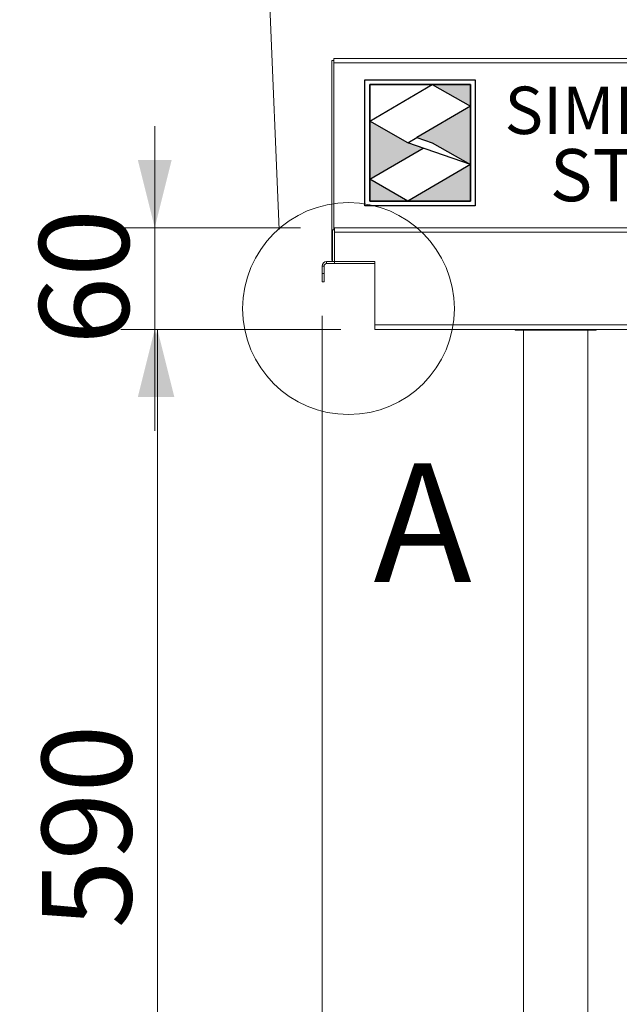
# Model space of a CAD drawing. Units: millimetres. Extents: x 16 to 404, y 19 to 263.
# Drawn here: x 20 to 37, y 115 to 144 of the extents above; entities that cross this region are included whole.
import ezdxf

# ---------------------------------------------------------------- set-up
doc = ezdxf.new("R2010")
doc.units = ezdxf.units.MM
doc.layers.add('Simply Stainless', color=7, linetype='Continuous', lineweight=5)
doc.styles.add('Eras Demi ITC', font='ERASDEMI.TTF', dxfattribs={"height": 35.2778})
doc.styles.add('SLDTEXTSTYLE4', font='TXT', dxfattribs={"width": 0.75})
doc.dimstyles.new('SLDDIMSTYLE0', dxfattribs={"dimtxt": 2.645833, "dimasz": 2, "dimexe": 0, "dimexo": 0.0625, "dimgap": 0.661458, "dimtad": 1, "dimdec": 1, "dimlfac": 20, "dimrnd": 1e-09, "dimzin": 12, "dimdsep": 46, "dimtxsty": 'SLDTEXTSTYLE4', "dimsah": 1, "dimcen": 0.09, "dimadec": 0, "dimazin": 3, "dimtfac": 1, "dimtdec": 1, "dimtmove": 0, "dimatfit": 0, "dimfxl": 0, "dimfrac": 2, "dimtolj": 1, "dimtzin": 12, "dimarcsym": 0})
doc.dimstyles.new('SLDDIMSTYLE1', dxfattribs={"dimtxt": 2.645833, "dimasz": 2, "dimexe": 0, "dimexo": 0.0625, "dimgap": 0.661458, "dimtad": 1, "dimdec": 1, "dimlfac": 20, "dimrnd": 1e-09, "dimzin": 12, "dimdsep": 46, "dimtxsty": 'SLDTEXTSTYLE4', "dimsah": 1, "dimcen": 0.09, "dimadec": 0, "dimazin": 3, "dimtfac": 1, "dimtdec": 1, "dimtofl": 0, "dimtmove": 0, "dimatfit": 3, "dimfxl": 0, "dimfrac": 2, "dimtolj": 1, "dimtzin": 12, "dimarcsym": 0})

# ---------------------------------------------------------------- blocks, each defined once
blk = doc.blocks.new('_D_4')
at = {"color": 7, "linetype": 'Continuous', "lineweight": 18}
for p, q in [((28.577, 135.529), (28.577, 86.129)), ((34.279, 102.929), (34.279, 86.129)), ((28.577, 87.129), (19.645, 87.129)), ((34.279, 87.129), (28.577, 87.129))]:
    blk.add_line(p, q, dxfattribs=at)
for points in [[(28.577, 87.129), (30.577, 86.629), (30.577, 87.629)], [(34.279, 87.129), (32.279, 87.629), (32.279, 86.629)]]:
    blk.add_solid(points, dxfattribs=at)
at = {"color": 7, "linetype": 'Continuous', "lineweight": 18, "insert": (19.645, 90.539), "char_height": 2.6458, "attachment_point": 1, "style": 'SLDTEXTSTYLE4'}
blk.add_mtext('114', dxfattribs=at)
blk = doc.blocks.new('_D_7')
at = {"color": 7, "linetype": 'Continuous', "lineweight": 18}
for p, q in [((29.132, 135.129), (22.713, 135.129)), ((23.713, 105.629), (23.713, 135.129)), ((33.279, 105.629), (22.713, 105.629))]:
    blk.add_line(p, q, dxfattribs=at)
for points in [[(23.713, 135.129), (23.213, 133.129), (24.213, 133.129)], [(23.713, 105.629), (24.213, 107.629), (23.213, 107.629)]]:
    blk.add_solid(points, dxfattribs=at)
at = {"color": 7, "linetype": 'Continuous', "lineweight": 18, "insert": (20.302, 117.446), "char_height": 2.6458, "attachment_point": 1, "rotation": 90, "style": 'SLDTEXTSTYLE4'}
blk.add_mtext('590', dxfattribs=at)
blk = doc.blocks.new('_D_8')
at = {"color": 7, "linetype": 'Continuous', "lineweight": 18}
for p, q in [((23.635, 138.129), (23.635, 141.129)), ((27.942, 138.129), (22.635, 138.129)), ((23.635, 138.129), (23.635, 135.129)), ((29.132, 135.129), (22.635, 135.129)), ((23.635, 135.129), (23.635, 132.129))]:
    blk.add_line(p, q, dxfattribs=at)
for points in [[(23.635, 138.129), (24.135, 140.129), (23.135, 140.129)], [(23.635, 135.129), (23.135, 133.129), (24.135, 133.129)]]:
    blk.add_solid(points, dxfattribs=at)
at = {"color": 7, "linetype": 'Continuous', "lineweight": 18, "insert": (20.224, 134.674), "char_height": 2.6458, "attachment_point": 1, "rotation": 90, "style": 'SLDTEXTSTYLE4'}
blk.add_mtext('60', dxfattribs=at)
blk = doc.blocks.new('*U53')
at = {"layer": 'Simply Stainless', "color": 7, "linetype": 'Continuous', "lineweight": 30}
for points in [[(-214, 264), (-214, 248.5944), (-187.5904, 264)], [(-187.5904, 264), (-171.4512, 254.83), (-171.4512, 264)], [(-171.4512, 254.83), (-194.0286, 241.66), (-187.5904, 239.4244), (-171.4512, 230.2544)], [(-214, 224.0188), (-191.4226, 237.189), (-197.8608, 239.4244), (-214, 248.5944)], [(-171.4512, 230.2544), (-197.8608, 214.8486), (-171.4512, 214.8486)], [(-197.8608, 214.8486), (-214, 224.0188), (-214, 214.8486)]]:
    blk.add_lwpolyline(points, close=True, dxfattribs=at)
at = {"layer": 'Simply Stainless', "color": 254, "linetype": 'Continuous', "lineweight": 30}
for points in [[(-214, 264), (-171.4512, 264), (-171.4512, 214.8486), (-214, 214.8486)], [(-171.4512, 230.2544), (-197.8608, 239.4244), (-194.0286, 241.66), (-187.5904, 239.4244)]]:
    blk.add_lwpolyline(points, close=True, dxfattribs=at)
blk = doc.blocks.new('Simply Stainless')
at = {"color": 254}
blk.add_lwpolyline([(-2, 2), (44.55, 2), (44.55, -51.15), (-2, -51.15)], close=True, dxfattribs=at)
at = {"color": 0}
for points in [[(26.41, 0), (0, 0), (0, -15.41), (26.41, 0)], [(26.41, 0), (42.55, 0), (42.55, -9.17)], [(42.55, -9.17), (19.97, -22.34), (42.55, -33.75), (26.41, -24.58)], [(0, -39.98), (22.58, -26.81), (0, -15.41), (16.14, -24.58)], [(42.55, -33.75), (42.55, -49.15), (16.14, -49.15)], [(16.14, -49.15), (0, -49.15), (0, -39.98)]]:
    blk.add_solid(points, dxfattribs=at)
at = {"layer": 'Simply Stainless', "color": 254, "lineweight": 0}
blk.add_blockref('*U53', (214, -264), dxfattribs=at)
at = {"layer": 'Simply Stainless', "color": 1, "lineweight": 0, "insert": (56.92, -0.88), "char_height": 20, "attachment_point": 1, "style": 'Eras Demi ITC'}
blk.add_mtext('{\\fCopperplate Gothic Bold|b0|i0|c0|p34;\\T1.1;SIMPLY}', dxfattribs=at)
at = {"layer": 'Simply Stainless', "color": 7, "lineweight": 0, "insert": (76.07, -27.22), "char_height": 22, "attachment_point": 1, "style": 'Eras Demi ITC'}
blk.add_mtext('{\\fCopperplate Gothic Bold|b0|i0|c0|p34;\\T1.1;STAINLESS}', dxfattribs=at)

msp = doc.modelspace()

# ---------------------------------------------------------------- linework, layer by layer
at = {"color": 8, "linetype": 'Continuous', "lineweight": 18}
for p, q in [((27.3095, 138.077), (25.9297, 171.5709)), ((28.8823, 137.2036), (28.8645, 137.2036))]:
    msp.add_line(p, q, dxfattribs=at)
at = {"color": 7, "linetype": 'Continuous', "lineweight": 18}
for p, q in [((28.8645, 143.0686), (28.8645, 137.2036)), ((28.9245, 143.0686), (28.8645, 143.0686)), ((28.9245, 143.0686), (28.9245, 143.1286)), ((28.9245, 143.1286), (133.8176, 143.1286)), ((28.9245, 142.9936), (28.9245, 138.0686)), ((28.9245, 142.9936), (28.9258, 142.9936)), ((28.9258, 142.9936), (28.9258, 138.0686)), ((133.8189, 142.9936), (28.9258, 142.9936)), ((28.9423, 138.1286), (133.7404, 138.1286)), ((28.9423, 137.9936), (28.9423, 138.1286)), ((28.8823, 137.1286), (28.8823, 138.0686)), ((28.8823, 138.0686), (28.9423, 138.0686)), ((28.9423, 137.1286), (28.9423, 137.9936)), ((133.8154, 137.9936), (28.9423, 137.9936)), ((28.6373, 136.9936), (28.5773, 136.9936)), ((28.5773, 136.9936), (28.5773, 136.7786)), ((28.6373, 136.9936), (28.6373, 136.7786)), ((28.7123, 137.0686), (28.7123, 137.1286)), ((28.7123, 137.1286), (28.8823, 137.1286)), ((28.7123, 137.0686), (28.9423, 137.0686)), ((28.8823, 137.1286), (28.9423, 137.1286)), ((30.1323, 137.1286), (28.9423, 137.1286)), ((28.9423, 137.1286), (28.9423, 137.0686)), ((28.9423, 137.0686), (30.1323, 137.0686)), ((30.1323, 135.2636), (30.1323, 137.1286)), ((28.5773, 136.7786), (28.6373, 136.7786)), ((28.5773, 136.5286), (28.5773, 136.7786)), ((28.6373, 136.7786), (28.6373, 136.5286)), ((28.6373, 136.5286), (28.5773, 136.5286)), ((30.1323, 135.2636), (133.8154, 135.2636)), ((30.1323, 135.1286), (30.1323, 135.2636)), ((133.7404, 135.1286), (30.1323, 135.1286)), ((34.2789, 135.1286), (34.2789, 135.1086)), ((34.2789, 135.1086), (36.6789, 135.1086)), ((34.5289, 135.1086), (34.5289, 105.6286)), ((36.4289, 105.6286), (36.4289, 135.1086)), ((36.6789, 135.1086), (36.6789, 135.1286))]:
    msp.add_line(p, q, dxfattribs=at)
msp.add_circle((29.359, 135.7416), 3.1282, dxfattribs=at)
for centre, radius, start, end in [((28.7123, 136.9936), 0.135, 90, 180), ((28.7123, 136.9936), 0.075, 90, 180), ((28.9995, 137.2036), 0.135, 180, 209.73595)]:
    msp.add_arc(centre, radius, start, end, dxfattribs=at)
for points in [[(28.9258, 142.9936), (28.9258, 143.0113), (28.926, 143.0466), (28.9258, 143.0913), (28.9252, 143.1225), (28.9247, 143.1265), (28.9245, 143.1286)], [(28.9245, 142.9936), (28.9246, 143.0034), (28.9248, 143.023), (28.9248, 143.0478), (28.9247, 143.0652), (28.9246, 143.0674), (28.9245, 143.0686)]]:
    msp.add_open_spline(points, degree=3, dxfattribs=at)

# ---------------------------------------------------------------- block references
at = {"linetype": 'Continuous', "lineweight": 0, "xscale": 0.07, "yscale": 0.07, "zscale": 0.07}
msp.add_blockref('Simply Stainless', (29.984, 142.3573), dxfattribs=at)

# ---------------------------------------------------------------- texts
at = {"color": 7, "linetype": 'Continuous', "lineweight": 18, "insert": (30.0962, 131.1693), "char_height": 3.5, "attachment_point": 1, "style": 'SLDTEXTSTYLE4'}
msp.add_mtext('A', dxfattribs=at)

# ---------------------------------------------------------------- dimensions: what is measured, and where the dimension line sits
at = {"color": 7, "linetype": 'Continuous', "lineweight": 18}
for base, p1, dimstyle, picture, middle in [((23.6349, 135.1286), (28.9423, 138.1286), 'SLDDIMSTYLE0', '_D_8', (23.6349, 136.6286)), ((23.7126, 135.1286), (34.2789, 105.6286), 'SLDDIMSTYLE1', '_D_7', (23.7126, 120.3786))]:
    dim = msp.add_linear_dim(base=base, p1=p1, p2=(30.1323, 135.1286), angle=90, dimstyle=dimstyle, dxfattribs=at)
    dim.commit()
    dim.dimension.update_dxf_attribs({"geometry": picture, "text_midpoint": middle, "dimtype": 160})
dim = msp.add_linear_dim(base=(28.5773, 87.1286), p1=(34.2789, 103.9286), p2=(28.5773, 136.5286), dimstyle='SLDDIMSTYLE1', dxfattribs=at)
dim.commit()
dim.dimension.update_dxf_attribs({"geometry": '_D_4', "text_midpoint": (22.5773, 87.1286), "dimtype": 160})

doc.saveas('drawing.dxf')
